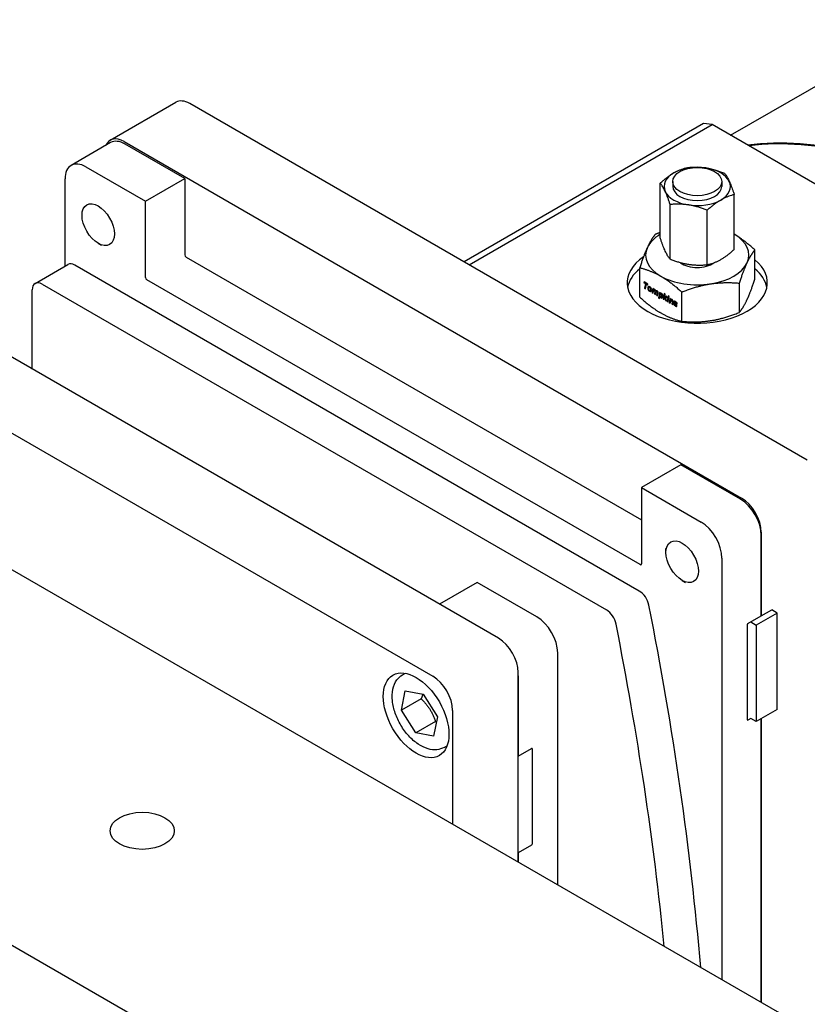
# Model space of a CAD drawing. Units: millimetres. Extents: x 195 to 6071, y 24 to 3405.
# Drawn here: x 728 to 939, y 2530 to 2795 of the extents above; entities that cross this region are included whole.
import ezdxf

# ---------------------------------------------------------------- set-up
doc = ezdxf.new("R2010")
doc.units = ezdxf.units.MM
doc.header["$LTSCALE"] = 12.5
doc.layers.add('Visible Edges(Hillmar_metric)', color=7, linetype='Continuous', lineweight=25)

msp = doc.modelspace()

# ---------------------------------------------------------------- linework, layer by layer
at = {"layer": 'Visible Edges(Hillmar_metric)'}
for p, q in [((918.827, 2763.901), (972.677, 2794.991)), ((751.866, 2762.564), (769.544, 2772.771)), ((939.464, 2676.461), (773.294, 2772.399)), ((911.568, 2767.01), (847.098, 2729.788)), ((848.424, 2729.023), (913.831, 2766.786)), ((913.831, 2766.786), (911.568, 2767.01)), ((1177.228, 2614.713), (913.831, 2766.786)), ((751.957, 2761.897), (741.35, 2755.773)), ((755.616, 2762.193), (921.786, 2666.255)), ((771.968, 2752.242), (755.925, 2761.504)), ((745.319, 2755.38), (761.361, 2746.118)), ((739.706, 2728.658), (739.706, 2752.14)), ((761.361, 2746.118), (771.968, 2752.242)), ((771.968, 2752.242), (771.968, 2731.727)), ((899.894, 2736.253), (899.894, 2750.998)), ((903.256, 2751.43), (903.256, 2750.108)), ((916.452, 2751.43), (916.452, 2750.108)), ((761.361, 2725.604), (761.361, 2746.118)), ((919.813, 2733.172), (919.813, 2747.916)), ((744.279, 2742.345), (744.279, 2743.366)), ((902.563, 2730.503), (902.563, 2745.248)), ((912.522, 2728.962), (912.522, 2743.707)), ((748.633, 2734.803), (749.517, 2734.293)), ((925.347, 2725.148), (925.347, 2733.025)), ((772.321, 2731.115), (894.828, 2660.386)), ((731.644, 2724.003), (740.483, 2729.106)), ((894.259, 2641.221), (742.358, 2728.921)), ((894.361, 2720.354), (894.361, 2728.231)), ((856.379, 2628.492), (690.209, 2724.43)), ((894.474, 2648.343), (761.715, 2724.991)), ((895.545, 2724.428), (895.502, 2724.176)), ((895.502, 2724.176), (895.547, 2724.202)), ((896.544, 2723.851), (895.545, 2724.428)), ((895.581, 2724.406), (895.547, 2724.202)), ((895.547, 2724.202), (895.923, 2723.985)), ((730.867, 2700.956), (730.867, 2722.287)), ((733.519, 2723.818), (885.42, 2636.118)), ((895.502, 2724.176), (895.879, 2723.959)), ((895.879, 2723.959), (895.666, 2722.721)), ((895.666, 2722.721), (895.711, 2722.746)), ((895.666, 2722.721), (895.952, 2722.556)), ((895.923, 2723.985), (895.711, 2722.746)), ((895.711, 2722.746), (895.96, 2722.603)), ((895.879, 2723.959), (895.923, 2723.985)), ((895.952, 2722.556), (896.164, 2723.794)), ((896.164, 2723.794), (896.209, 2723.82)), ((896.164, 2723.794), (896.499, 2723.601)), ((896.209, 2723.82), (896.508, 2723.648)), ((896.499, 2723.601), (896.544, 2723.851)), ((896.981, 2722.911), (896.937, 2722.885)), ((897.238, 2722.162), (897.193, 2722.136)), ((897.896, 2722.628), (897.711, 2721.54)), ((897.711, 2721.54), (897.756, 2721.566)), ((897.711, 2721.54), (897.982, 2721.383)), ((897.933, 2722.606), (897.756, 2721.566)), ((897.756, 2721.566), (897.991, 2721.43)), ((898.149, 2722.482), (897.896, 2722.628)), ((897.982, 2721.383), (898.085, 2721.954)), ((898.116, 2722.294), (898.149, 2722.482)), ((898.116, 2722.294), (898.161, 2722.32)), ((898.226, 2722.172), (898.181, 2722.146)), ((898.414, 2721.832), (898.304, 2721.197)), ((898.459, 2721.858), (898.349, 2721.223)), ((898.582, 2721.037), (898.669, 2721.544)), ((898.709, 2721.961), (898.754, 2721.987)), ((898.825, 2721.828), (898.78, 2721.802)), ((899.662, 2721.608), (899.404, 2720.098)), ((899.699, 2721.587), (899.449, 2720.124)), ((899.908, 2721.466), (899.662, 2721.608)), ((905.702, 2713.806), (905.702, 2721.683)), ((921.195, 2716.203), (921.195, 2724.08)), ((898.304, 2721.197), (898.349, 2721.223)), ((898.304, 2721.197), (898.582, 2721.037)), ((898.349, 2721.223), (898.59, 2721.084)), ((899.019, 2721.497), (898.909, 2720.848)), ((898.909, 2720.848), (898.954, 2720.874)), ((898.909, 2720.848), (899.186, 2720.688)), ((899.064, 2721.523), (898.954, 2720.874)), ((898.954, 2720.874), (899.194, 2720.736)), ((899.186, 2720.688), (899.299, 2721.356)), ((899.404, 2720.098), (899.449, 2720.124)), ((899.404, 2720.098), (899.674, 2719.942)), ((899.449, 2720.124), (899.683, 2719.989)), ((899.674, 2719.942), (899.784, 2720.544)), ((899.784, 2720.544), (899.829, 2720.57)), ((899.881, 2721.299), (899.908, 2721.466)), ((899.881, 2721.299), (899.926, 2721.325)), ((899.985, 2721.158), (899.94, 2721.132)), ((900.241, 2720.451), (900.196, 2720.425)), ((900.952, 2721.306), (900.702, 2719.813)), ((900.702, 2719.813), (900.747, 2719.839)), ((900.702, 2719.813), (900.976, 2719.655)), ((900.989, 2721.284), (900.747, 2719.839)), ((900.747, 2719.839), (900.984, 2719.702)), ((901.223, 2721.149), (900.952, 2721.306)), ((900.976, 2719.655), (901.033, 2719.99)), ((901.033, 2719.99), (901.169, 2720.078)), ((901.073, 2720.323), (901.223, 2721.149)), ((901.463, 2720.568), (901.073, 2720.323)), ((901.073, 2720.323), (901.118, 2720.349)), ((901.465, 2720.567), (901.118, 2720.349)), ((901.169, 2720.078), (901.214, 2720.104)), ((901.169, 2720.078), (901.325, 2719.453)), ((901.214, 2720.104), (901.37, 2719.479)), ((901.325, 2719.453), (901.37, 2719.479)), ((901.325, 2719.453), (901.609, 2719.289)), ((901.37, 2719.479), (901.592, 2719.351)), ((901.374, 2720.153), (901.793, 2720.378)), ((901.374, 2720.153), (901.419, 2720.179)), ((901.609, 2719.289), (901.374, 2720.153)), ((901.419, 2720.179), (901.791, 2720.379)), ((901.793, 2720.378), (901.463, 2720.568)), ((901.964, 2720.279), (901.78, 2719.19)), ((901.78, 2719.19), (901.825, 2719.216)), ((901.78, 2719.19), (902.056, 2719.031)), ((902.001, 2720.258), (901.825, 2719.216)), ((901.825, 2719.216), (902.064, 2719.079)), ((902.242, 2720.118), (901.964, 2720.279)), ((902.034, 2720.681), (901.989, 2720.418)), ((901.989, 2720.418), (902.034, 2720.444)), ((901.989, 2720.418), (902.267, 2720.257)), ((902.313, 2720.52), (902.034, 2720.681)), ((902.071, 2720.659), (902.034, 2720.444)), ((902.034, 2720.444), (902.275, 2720.304)), ((902.056, 2719.031), (902.242, 2720.118)), ((902.267, 2720.257), (902.313, 2720.52)), ((902.512, 2719.963), (902.325, 2718.876)), ((902.325, 2718.876), (902.37, 2718.902)), ((902.549, 2719.941), (902.37, 2718.902)), ((902.37, 2718.902), (902.611, 2718.763)), ((902.77, 2719.814), (902.512, 2719.963)), ((902.602, 2718.716), (902.678, 2719.148)), ((902.73, 2719.615), (902.77, 2719.814)), ((902.73, 2719.615), (902.775, 2719.641)), ((902.848, 2719.498), (902.803, 2719.472)), ((903.078, 2719.044), (902.985, 2718.495)), ((903.123, 2719.07), (903.03, 2718.521)), ((903.263, 2718.335), (903.371, 2718.953)), ((903.952, 2718.927), (903.907, 2718.901)), ((902.325, 2718.876), (902.602, 2718.716)), ((902.985, 2718.495), (903.03, 2718.521)), ((902.985, 2718.495), (903.263, 2718.335)), ((903.03, 2718.521), (903.271, 2718.382)), ((903.802, 2718.432), (903.529, 2718.59)), ((903.824, 2718.55), (904.041, 2718.341)), ((903.869, 2718.576), (904.086, 2718.367)), ((904.153, 2718.515), (903.963, 2718.699)), ((904.129, 2718.146), (904.084, 2718.12)), ((904.166, 2718.636), (904.211, 2718.662)), ((904.166, 2718.636), (904.44, 2718.479)), ((904.211, 2718.662), (904.436, 2718.532)), ((672.531, 2714.224), (838.701, 2618.285)), ((905.434, 2675.185), (894.828, 2669.061)), ((921.477, 2665.923), (905.434, 2675.185)), ((894.828, 2669.061), (910.87, 2659.799)), ((894.828, 2669.061), (894.828, 2648.547)), ((927.089, 2657.069), (927.089, 2634.513)), ((927.089, 2634.554), (927.089, 2656.201)), ((901.433, 2651.612), (901.433, 2652.633)), ((979.239, 2500.404), (715.841, 2652.476)), ((916.483, 2650.078), (916.483, 2536.636)), ((850.634, 2643.546), (840.469, 2637.677)), ((866.676, 2634.284), (850.634, 2643.546)), ((905.788, 2644.07), (906.672, 2643.56)), ((923.489, 2632.476), (927.089, 2634.554)), ((931.31, 2635.291), (925.697, 2632.051)), ((927.054, 2634.534), (927.089, 2634.513)), ((927.089, 2634.513), (929.896, 2636.133)), ((931.31, 2635.291), (929.874, 2636.121)), ((929.896, 2636.133), (929.896, 2636.108)), ((931.31, 2609.337), (931.31, 2635.291)), ((923.377, 2606.539), (923.377, 2632.281)), ((924.226, 2632.901), (925.697, 2632.051)), ((925.697, 2632.051), (925.697, 2606.097)), ((872.289, 2562.151), (872.289, 2624.562)), ((830.513, 2618.628), (831.293, 2619.078)), ((861.682, 2568.275), (861.682, 2619.306)), ((861.682, 2618.438), (861.682, 2596.791)), ((830.244, 2609.174), (831.243, 2614.375)), ((831.243, 2614.375), (836.077, 2613.474)), ((836.077, 2613.474), (839.911, 2607.372)), ((835.547, 2612.236), (830.244, 2609.174)), ((834.078, 2603.072), (830.244, 2609.174)), ((844.004, 2609.1), (844.004, 2578.481)), ((931.31, 2609.337), (925.697, 2606.097)), ((839.381, 2606.134), (834.078, 2603.072)), ((839.911, 2607.372), (838.911, 2602.171)), ((924.283, 2606.932), (923.489, 2606.474)), ((925.697, 2606.097), (924.283, 2606.913)), ((927.089, 2606.9), (927.089, 2530.512)), ((927.089, 2530.512), (927.089, 2606.9)), ((838.911, 2602.171), (834.078, 2603.072)), ((628.337, 2601.955), (891.734, 2449.883)), ((841.763, 2599.143), (842.543, 2599.593)), ((861.682, 2596.791), (865.282, 2598.87)), ((865.394, 2598.805), (865.394, 2573.062)), ((865.282, 2572.868), (861.682, 2570.79)), ((861.682, 2570.79), (861.682, 2568.275))]:
    msp.add_line(p, q, dxfattribs=at)
for centre, major_axis, ratio, start_param, end_param in [((773.294, 2766.275), (-3.75, 6.495), 0.5773503, 5.4977871, 6.2831853), ((983.216, 2613.437), (-81.25, 140.729), 0.5773503, 4.9503209, 6.0452534), ((983.216, 2613.437), (-81.125, 140.513), 0.5773503, 4.9528537, 6.0427206), ((755.616, 2756.069), (-3.75, 6.495), 0.5773503, 5.4977871, 6.6937089), ((755.925, 2755.023), (-3.969, 6.874), 0.5773503, 5.4977871, 6.2831853), ((745.319, 2748.899), (-3.969, 6.874), 0.5773503, 5.4977871, 7.0685835), ((909.854, 2750.108), (-8.93, 0), 0.5773503, 5.4977871, 6.5449847), ((909.854, 2750.108), (8.93, 0), 0.5773503, 1.3089969, 2.3561945), ((909.854, 2750.108), (8.93, 0), 0.5773503, 0.2617994, 1.3089969), ((909.854, 2750.108), (8.93, 0), 0.5773503, 5.4977871, 6.5449847), ((909.854, 2750.108), (-8.93, 0), 0.5773503, 0.2617994, 1.3089969), ((909.854, 2750.108), (6.598, 0), 0.5773503, 3.1415927, 6.2831853), ((909.854, 2750.108), (-8.93, 0), 0.5773503, 1.3089969, 2.3561945), ((909.854, 2731.641), (-13.891, 0), 0.5773503, 5.5118981, 6.0213859), ((909.854, 2731.641), (13.891, 0), 0.5773503, 6.0213859, 7.0544726), ((909.854, 2731.641), (-13.891, 0), 0.5773503, 6.0213859, 7.0685835), ((772.321, 2731.523), (-0.25, 0.433), 0.5773503, 0.7853982, 2.3561945), ((909.854, 2724.175), (18.86, 0), 0.5773503, 2.4459803, 6.8899543), ((909.854, 2731.641), (5.779, 0), 0.5773503, 3.8161654, 5.5972214), ((909.854, 2731.641), (13.891, 0), 0.5773503, 4.9741884, 6.0213859), ((742.358, 2725.859), (-1.875, 3.248), 0.5773503, 5.4977871, 6.2831853), ((909.854, 2721.738), (-18.86, 0), 0.5773503, 5.6764163, 6.1710514), ((909.854, 2721.738), (18.859, 0), 0.5773503, 0.1121339, 0.606769), ((733.519, 2720.756), (-1.875, 3.248), 0.5773503, 5.4977871, 7.0685835), ((761.715, 2725.399), (0.25, -0.433), 0.5773503, 3.9269908, 5.4977871), ((909.854, 2731.641), (13.891, 0), 0.5773503, 3.9269908, 4.9741884), ((916.11, 2695.606), (-19.414, 27.545), 0.0902207, 6.2827428, 6.4104954), ((916.155, 2695.632), (-19.414, 27.545), 0.0902207, 0.0005526, 0.1273101), ((901.373, 2711.388), (4.622, -11.793), 0.1421364, 2.965363, 3.1756836), ((893.574, 2734.916), (3.589, -12.793), 0.0971202, 6.1840857, 6.3530215), ((896.562, 2721.862), (-0.544, -1.009), 0.5590062, 2.7927794, 3.125383), ((891.82, 2716.579), (-5.436, -6.436), 0.3362849, 3.0295113, 3.2019467), ((896.607, 2721.887), (-0.544, -1.009), 0.5589844, 2.7928006, 3.1253904), ((893.62, 2734.939), (3.588, -12.79), 0.0971312, 0.0248037, 0.0698441), ((891.157, 2721.606), (-6.434, -0.809), 0.3581645, 3.0965825, 3.3007537), ((1130.694, 2353.525), (232.485, -368.65), 0.0215658, 3.1511179, 3.1652096), ((902.233, 2701.024), (3.97, -21.364), 0.0953739, 3.0602386, 3.2195384), ((902.278, 2701.05), (3.97, -21.364), 0.0953739, 3.1871039, 3.2195384), ((898.306, 2721.648), (-0.078, 0.514), 0.4844791, 5.913666, 6.3100581), ((898.351, 2721.673), (-0.078, 0.515), 0.4843743, 5.9137732, 6.310075), ((895.617, 2720.722), (2.794, 1.329), 0.238051, 6.1704524, 6.4457455), ((895.662, 2720.748), (2.794, 1.329), 0.2380553, 6.1704504, 6.4457485), ((898.078, 2720.95), (-0.339, -1.063), 0.0876703, 2.5758585, 2.8730543), ((898.122, 2720.975), (-0.339, -1.064), 0.0876404, 2.5761239, 2.87317), ((899.734, 2718.038), (0.917, -3.788), 0.1569494, 3.2847174, 3.4938986), ((899.099, 2720.688), (0.285, -1.129), 0.3055963, 2.8528986, 3.1630119), ((899.144, 2720.712), (0.285, -1.13), 0.3054171, 2.85309, 3.1630154), ((897.041, 2720.543), (-1.96, -1.178), 0.2863075, 2.9712166, 3.2989734), ((897.086, 2720.569), (-1.96, -1.178), 0.2863132, 2.9712128, 3.2989762), ((897.036, 2711.305), (-1.873, -10.749), 0.1759315, 2.9577996, 3.0772429), ((892.755, 2719.683), (-6.535, -1.99), 0.2750847, 3.0580334, 3.2234471), ((897.3, 2730.172), (2.869, -9.759), 0.108447, 6.169852, 6.3477791), ((878.642, 2704.47), (-21.583, -16.539), 0.1164974, 3.0525574, 3.1898987), ((878.689, 2704.498), (-21.58, -16.537), 0.1165037, 3.0525526, 3.1899012), ((891.921, 2709.911), (-8.348, -11.377), 0.2178736, 3.0375357, 3.1655267), ((771.444, 2877.683), (128.767, -157.249), 0.0322995, 0.0044737, 0.0394234), ((897.347, 2730.191), (2.867, -9.752), 0.1084847, 0.0262673, 0.064616), ((771.654, 2877.507), (128.601, -157.047), 0.0323203, 0.0044766, 0.0394488), ((872.461, 2761.211), (-27.952, 41.094), 0.0753012, 3.1507134, 3.2518477), ((888.293, 2713.979), (-12.175, -7.084), 0.2382062, 3.0038663, 3.1329674), ((902.908, 2649.763), (0.126, -69.681), 0.0163339, 3.1774864, 3.2337929), ((914.205, 2683.28), (11.351, -36.434), 0.0703587, 3.065482, 3.19647), ((914.25, 2683.306), (11.351, -36.434), 0.0703587, 3.1668623, 3.19647), ((901.018, 2718.343), (2.06, 1.007), 0.3067045, 6.1343897, 6.4868333), ((901.063, 2718.369), (2.059, 1.007), 0.3067138, 6.1343853, 6.4868395), ((902.624, 2717.667), (-0.464, -1.628), 0.0674161, 2.596583, 2.9091775), ((901.038, 2717.497), (-2.191, -2.056), 0.4533766, 3.0454759, 3.277742), ((902.669, 2717.694), (-0.464, -1.628), 0.0674243, 2.5964966, 2.9091438), ((897.38, 2717.834), (-5.996, -1.451), 0.2997718, 3.0691698, 3.236266), ((941.238, 2681.887), (-37.573, 37.272), 0.0540876, 6.2613297, 6.3367881), ((941.283, 2681.912), (-37.573, 37.272), 0.0540876, 6.2772205, 6.3367881), ((906.856, 2713.601), (3.152, -5.586), 0.1526396, 2.8886325, 3.1249731), ((904.515, 2717.722), (0.607, -1.18), 0.2068198, 2.8306821, 3.0939588), ((904.56, 2717.747), (0.608, -1.18), 0.2067436, 2.8308089, 3.0939824), ((861.68, 2700.04), (-42.701, -18.711), 0.1201492, 3.0929369, 3.2297447), ((904.088, 2717.67), (0.101, -0.695), 0.2415192, 2.5751869, 2.8402055), ((900.276, 2721.402), (3.824, -3.269), 0.1080728, 6.234037, 6.375315), ((904.133, 2717.693), (0.101, -0.698), 0.2411715, 2.5764327, 2.8408649), ((900.305, 2721.441), (3.84, -3.282), 0.1078495, 6.245067, 6.3751235), ((881.479, 2717.829), (-22.91, -0.225), 0.1437995, 3.1401809, 3.2213751), ((921.477, 2659.442), (-3.969, 6.874), 0.5773503, 3.9269908, 5.4977871), ((921.786, 2660.131), (3.75, -6.495), 0.5773503, 0.7853982, 2.3561945), ((910.87, 2653.318), (3.969, -6.874), 0.5773503, 0.7853982, 2.3561945), ((894.474, 2648.751), (0.25, -0.433), 0.5773503, 5.4977871, 7.0685835), ((894.259, 2638.159), (-1.875, 3.248), 0.5773503, 4.1797513, 5.4977871), ((383.283, 2780.777), (-375.047, 649.6), 0.5773503, 4.0311915, 4.1797513), ((866.676, 2627.803), (-3.969, 6.874), 0.5773503, 3.9269908, 5.4977871), ((885.42, 2633.056), (1.875, -3.248), 0.5773503, 1.0381586, 2.3561945), ((374.444, 2775.674), (375.047, -649.6), 0.5773503, 0.9063698, 1.0381586), ((923.489, 2632.346), (-0.079, -0.137), 0.5773503, 3.9269908, 5.4977871), ((856.379, 2622.368), (-3.75, 6.495), 0.5773503, 3.9269908, 5.4977871), ((838.701, 2612.162), (3.75, -6.495), 0.5773503, 0.7853982, 2.3561945), ((923.489, 2606.604), (-0.079, -0.137), 0.5773503, 5.4977871, 7.0685835), ((865.282, 2598.74), (0.079, 0.137), 0.5773503, 5.4977871, 7.0685835), ((655.295, 2424.112), (-81.125, 140.513), 0.5773503, 3.1415927, 6.2831853), ((663.25, 2428.705), (78.979, -136.795), 0.5773503, 0.2249966, 2.916596), ((628.779, 2408.803), (81.25, -140.729), 0.5773503, 0, 3.1415927), ((865.282, 2572.998), (0.079, 0.137), 0.5773503, 3.9269908, 5.4977871)]:
    msp.add_ellipse(centre, major_axis=major_axis, ratio=ratio, start_param=start_param, end_param=end_param, dxfattribs=at)
for centre, major_axis in [((909.854, 2751.43), (-6.598, 0)), ((748.633, 2739.831), (3.079, -5.333)), ((905.788, 2649.098), (-3.079, 5.333)), ((834.193, 2607.763), (6.25, -10.825)), ((760.477, 2576.695), (-8.647, 0))]:
    msp.add_ellipse(centre, major_axis=major_axis, ratio=0.5773503, dxfattribs=at)
for points in [[(899.894, 2750.998), (900.152, 2751.233), (900.659, 2751.681), (901.389, 2752.283), (902.109, 2752.829), (902.824, 2753.323), (903.301, 2753.616), (903.539, 2753.754)], [(903.539, 2753.754), (903.778, 2753.891), (904.255, 2754.149), (904.971, 2754.482), (905.69, 2754.766), (906.419, 2755.007), (906.927, 2755.144), (907.185, 2755.207)], [(907.185, 2755.207), (907.537, 2755.239), (908.231, 2755.287), (909.228, 2755.313), (910.21, 2755.292), (911.188, 2755.221), (911.839, 2755.138), (912.165, 2755.088)], [(912.165, 2755.088), (912.491, 2755.038), (913.142, 2754.919), (914.12, 2754.687), (915.102, 2754.404), (916.099, 2754.07), (916.792, 2753.807), (917.145, 2753.666)], [(917.145, 2753.666), (917.239, 2753.549), (917.425, 2753.304), (917.692, 2752.909), (917.955, 2752.473), (918.217, 2751.989), (918.392, 2751.631), (918.479, 2751.443)], [(901.228, 2748.774), (901.141, 2748.962), (900.966, 2749.32), (900.704, 2749.804), (900.441, 2750.24), (900.174, 2750.635), (899.988, 2750.88), (899.894, 2750.998)], [(918.479, 2751.443), (918.566, 2751.255), (918.741, 2750.86), (919.003, 2750.216), (919.266, 2749.517), (919.533, 2748.761), (919.719, 2748.206), (919.813, 2747.916)], [(902.563, 2745.248), (902.468, 2745.537), (902.282, 2746.093), (902.015, 2746.849), (901.752, 2747.547), (901.49, 2748.191), (901.316, 2748.586), (901.228, 2748.774)], [(916.168, 2746.463), (915.93, 2746.325), (915.452, 2746.031), (914.737, 2745.538), (914.018, 2744.992), (913.288, 2744.39), (912.78, 2743.942), (912.522, 2743.707)], [(919.813, 2747.916), (919.556, 2747.853), (919.048, 2747.716), (918.318, 2747.474), (917.599, 2747.19), (916.883, 2746.858), (916.406, 2746.6), (916.168, 2746.463)], [(907.543, 2745.128), (907.217, 2745.179), (906.565, 2745.261), (905.588, 2745.332), (904.605, 2745.353), (903.609, 2745.327), (902.915, 2745.279), (902.563, 2745.248)], [(912.522, 2743.707), (912.17, 2743.847), (911.477, 2744.11), (910.48, 2744.444), (909.497, 2744.728), (908.52, 2744.959), (907.868, 2745.078), (907.543, 2745.128)], [(901.228, 2732.727), (901.141, 2732.915), (900.966, 2733.31), (900.704, 2733.954), (900.441, 2734.652), (900.174, 2735.408), (899.988, 2735.964), (899.894, 2736.253)], [(902.563, 2730.503), (902.468, 2730.621), (902.282, 2730.866), (902.015, 2731.261), (901.752, 2731.697), (901.49, 2732.181), (901.316, 2732.539), (901.228, 2732.727)], [(919.813, 2733.172), (919.556, 2732.937), (919.048, 2732.488), (918.318, 2731.887), (917.599, 2731.34), (916.883, 2730.847), (916.406, 2730.553), (916.168, 2730.416)], [(907.543, 2729.082), (907.217, 2729.132), (906.565, 2729.251), (905.588, 2729.482), (904.605, 2729.766), (903.609, 2730.1), (902.915, 2730.363), (902.563, 2730.503)], [(916.168, 2730.416), (915.93, 2730.278), (915.452, 2730.021), (914.737, 2729.688), (914.018, 2729.404), (913.288, 2729.163), (912.78, 2729.025), (912.522, 2728.962)], [(912.522, 2728.962), (912.17, 2728.931), (911.477, 2728.883), (910.48, 2728.857), (909.497, 2728.877), (908.52, 2728.948), (907.868, 2729.031), (907.543, 2729.082)], [(896.537, 2722.706), (896.537, 2722.552), (896.578, 2722.403), (896.663, 2722.256)], [(896.582, 2722.731), (896.582, 2722.578), (896.623, 2722.429), (896.708, 2722.282)], [(896.663, 2722.256), (896.748, 2722.109), (896.865, 2721.994), (897.015, 2721.907)], [(896.708, 2722.282), (896.793, 2722.135), (896.91, 2722.02), (897.06, 2721.933)], [(896.81, 2722.528), (896.81, 2722.67), (896.837, 2722.776), (896.891, 2722.844)], [(896.873, 2722.305), (896.83, 2722.374), (896.81, 2722.448), (896.81, 2722.528)], [(897.023, 2722.152), (896.964, 2722.185), (896.914, 2722.237), (896.873, 2722.305)], [(896.891, 2722.844), (896.945, 2722.913), (897.019, 2722.921), (897.115, 2722.865)], [(896.98, 2722.912), (897.029, 2722.942), (897.086, 2722.934), (897.16, 2722.891)], [(897.015, 2721.907), (897.192, 2721.805), (897.334, 2721.794), (897.44, 2721.878)], [(897.06, 2721.933), (897.208, 2721.847), (897.331, 2721.826), (897.43, 2721.87)], [(897.325, 2722.469), (897.325, 2722.345), (897.297, 2722.249), (897.241, 2722.179)], [(897.266, 2722.705), (897.305, 2722.634), (897.325, 2722.556), (897.325, 2722.469)], [(897.37, 2722.495), (897.37, 2722.367), (897.343, 2722.275), (897.286, 2722.205)], [(897.311, 2722.731), (897.347, 2722.666), (897.37, 2722.591), (897.37, 2722.495)], [(897.44, 2721.878), (897.546, 2721.961), (897.598, 2722.105), (897.598, 2722.31)], [(898.143, 2722.11), (898.161, 2722.138), (898.187, 2722.154), (898.221, 2722.161)], [(898.226, 2722.172), (898.237, 2722.179), (898.251, 2722.184), (898.266, 2722.187)], [(898.709, 2721.961), (898.659, 2722.145), (898.571, 2722.274), (898.442, 2722.348)], [(898.856, 2722.05), (898.798, 2722.044), (898.75, 2722.014), (898.709, 2721.961)], [(898.742, 2721.767), (898.757, 2721.789), (898.778, 2721.805), (898.806, 2721.814)], [(898.803, 2722.037), (898.785, 2722.023), (898.769, 2722.007), (898.754, 2721.987)], [(898.825, 2721.828), (898.833, 2721.833), (898.842, 2721.837), (898.851, 2721.84)], [(899.027, 2722.01), (898.97, 2722.043), (898.913, 2722.056), (898.856, 2722.05)], [(899.03, 2721.609), (899.03, 2721.575), (899.026, 2721.538), (899.019, 2721.497)], [(899.075, 2721.635), (899.075, 2721.603), (899.071, 2721.566), (899.064, 2721.523)], [(899.299, 2721.356), (899.308, 2721.409), (899.313, 2721.462), (899.313, 2721.515)], [(899.784, 2720.544), (899.84, 2720.354), (899.942, 2720.217), (900.09, 2720.132)], [(899.829, 2720.84), (899.829, 2720.971), (899.859, 2721.064), (899.92, 2721.118)], [(899.85, 2720.681), (899.836, 2720.73), (899.829, 2720.782), (899.829, 2720.84)], [(899.829, 2720.57), (899.885, 2720.38), (899.987, 2720.243), (900.135, 2720.158)], [(900.032, 2720.441), (899.942, 2720.493), (899.881, 2720.572), (899.85, 2720.681)], [(900.048, 2721.381), (899.998, 2721.383), (899.943, 2721.356), (899.881, 2721.299)], [(899.92, 2721.118), (899.966, 2721.158), (900.028, 2721.157), (900.107, 2721.111)], [(899.976, 2721.365), (899.96, 2721.354), (899.943, 2721.341), (899.926, 2721.325)], [(899.984, 2721.158), (900.028, 2721.184), (900.08, 2721.178), (900.152, 2721.137)], [(900.208, 2721.329), (900.151, 2721.361), (900.098, 2721.379), (900.048, 2721.381)], [(900.09, 2720.132), (900.228, 2720.052), (900.344, 2720.054), (900.44, 2720.138)], [(900.135, 2720.158), (900.242, 2720.096), (900.336, 2720.083), (900.418, 2720.12)], [(902.742, 2719.399), (902.765, 2719.45), (902.799, 2719.479), (902.845, 2719.487)], [(902.845, 2719.487), (902.883, 2719.494), (902.926, 2719.484), (902.973, 2719.456)], [(902.848, 2719.499), (902.861, 2719.506), (902.875, 2719.511), (902.89, 2719.513)], [(902.89, 2719.513), (902.929, 2719.52), (902.969, 2719.51), (903.018, 2719.482)], [(903.371, 2718.953), (903.385, 2719.03), (903.392, 2719.096), (903.392, 2719.151)], [(903.611, 2718.996), (903.611, 2718.909), (903.636, 2718.82), (903.686, 2718.729)], [(903.656, 2719.022), (903.656, 2718.935), (903.681, 2718.846), (903.731, 2718.755)], [(903.884, 2718.852), (903.884, 2718.882), (903.896, 2718.9), (903.92, 2718.906)], [(903.952, 2718.927), (903.955, 2718.929), (903.96, 2718.931), (903.965, 2718.932)], [(904.011, 2718.884), (904.045, 2718.864), (904.075, 2718.837), (904.102, 2718.803)], [(903.529, 2718.59), (903.529, 2718.442), (903.567, 2718.312), (903.643, 2718.193)], [(903.576, 2718.563), (903.584, 2718.437), (903.621, 2718.324), (903.688, 2718.219)], [(903.643, 2718.193), (903.719, 2718.073), (903.824, 2717.976), (903.956, 2717.899)], [(903.686, 2718.729), (903.723, 2718.662), (903.768, 2718.603), (903.824, 2718.55)], [(903.688, 2718.219), (903.764, 2718.099), (903.869, 2718.002), (904.001, 2717.925)], [(903.731, 2718.755), (903.768, 2718.688), (903.813, 2718.629), (903.869, 2718.576)], [(903.961, 2718.146), (903.862, 2718.203), (903.809, 2718.298), (903.802, 2718.432)], [(903.91, 2718.767), (903.893, 2718.795), (903.884, 2718.824), (903.884, 2718.852)], [(903.963, 2718.699), (903.945, 2718.716), (903.928, 2718.739), (903.91, 2718.767)], [(903.956, 2717.899), (904.087, 2717.824), (904.192, 2717.8), (904.271, 2717.828)], [(904.078, 2718.117), (904.053, 2718.105), (904.013, 2718.116), (903.961, 2718.146)], [(904.001, 2717.925), (904.132, 2717.85), (904.237, 2717.826), (904.316, 2717.854)], [(904.093, 2718.269), (904.109, 2718.241), (904.116, 2718.213), (904.116, 2718.185)], [(904.102, 2718.803), (904.128, 2718.771), (904.149, 2718.715), (904.166, 2718.636)], [(904.138, 2718.295), (904.154, 2718.266), (904.161, 2718.24), (904.161, 2718.211)], [(904.147, 2718.829), (904.169, 2718.802), (904.192, 2718.75), (904.211, 2718.662)], [(904.314, 2718.316), (904.278, 2718.38), (904.224, 2718.446), (904.153, 2718.515)], [(904.271, 2717.828), (904.35, 2717.856), (904.39, 2717.929), (904.39, 2718.05)], [(904.316, 2717.854), (904.318, 2717.854), (904.319, 2717.855), (904.321, 2717.855)]]:
    msp.add_open_spline(points, degree=3, dxfattribs=at)
for points, weights in [([(899.894, 2737.703), (899.218, 2737.457), (898.512, 2737.176)], [1.74111703346, 1.72344503799, 1.70241424044]), ([(898.512, 2737.176), (897.4, 2735.792), (896.436, 2733.716)], [1.70241424044, 1.83409644018, 1.83409644021]), ([(925.347, 2733.025), (922.382, 2735.725), (919.813, 2737.231)], [1.70241424042, 1.83065382125, 1.83400643847]), ([(896.436, 2733.716), (895.473, 2731.641), (894.361, 2728.231)], [1.83409644021, 1.83409644024, 1.70241424044]), ([(923.271, 2729.565), (924.234, 2731.641), (925.347, 2733.025)], [1.83409644021, 1.83409644024, 1.70241424044]), ([(921.195, 2724.08), (922.308, 2727.489), (923.271, 2729.565)], [1.70241424044, 1.83409644018, 1.83409644021]), ([(894.361, 2728.231), (897.4, 2727.489), (900.032, 2725.97)], [1.70241424042, 1.83409644019, 1.83409644019]), ([(900.032, 2725.97), (902.663, 2724.45), (905.702, 2721.683)], [1.83409644019, 1.83409644019, 1.70241424042]), ([(913.449, 2723.894), (917.044, 2724.45), (921.195, 2724.08)], [1.83409644021, 1.83409644024, 1.70241424044]), ([(923.271, 2719.662), (924.234, 2721.738), (925.347, 2725.148)], [1.83409644019, 1.83409644022, 1.70241424042]), ([(905.702, 2721.683), (909.854, 2723.338), (913.449, 2723.894)], [1.70241424044, 1.83409644018, 1.83409644021]), ([(894.361, 2720.354), (897.4, 2717.587), (900.032, 2716.067)], [1.70241424042, 1.83409644019, 1.83409644019]), ([(921.195, 2716.203), (922.308, 2717.587), (923.271, 2719.662)], [1.70241424042, 1.83409644016, 1.83409644019]), ([(900.032, 2716.067), (902.663, 2714.548), (905.702, 2713.806)], [1.83409644019, 1.83409644019, 1.70241424042]), ([(905.702, 2713.806), (909.854, 2713.435), (913.449, 2713.991)], [1.70241424042, 1.83409644016, 1.83409644019]), ([(913.449, 2713.991), (917.044, 2714.548), (921.195, 2716.203)], [1.83409644019, 1.83409644022, 1.70241424042]), ([(836.016, 2613.486), (835.821, 2612.906), (835.547, 2612.236)], [1.04905937175, 1.03057090908, 1]), ([(835.547, 2612.236), (838.2, 2609.61), (839.381, 2606.134)], [1, 1.15470053838, 1]), ([(839.381, 2606.134), (839.529, 2606.132), (839.672, 2606.13)], [1, 1.00634684799, 1.01217291589])]:
    msp.add_rational_spline(points, weights, degree=2, dxfattribs=at)
for points, knots in [([(904.056, 2718.91), (904.067, 2718.903), (904.078, 2718.896), (904.088, 2718.888), (904.109, 2718.872), (904.128, 2718.853), (904.147, 2718.829)], [0, 0, 0, 0, 0.3333333, 0.3333333, 0.3333333, 1, 1, 1, 1]), ([(841.763, 2599.143), (841.152, 2598.79), (840.464, 2598.579), (838.983, 2598.436), (838.189, 2598.528), (836.5, 2599.012), (835.607, 2599.449), (833.849, 2600.627), (832.988, 2601.384), (831.412, 2603.113), (830.696, 2604.085), (829.47, 2606.148), (828.959, 2607.239), (828.185, 2609.447), (827.924, 2610.565), (827.694, 2612.739), (827.727, 2613.794), (828.13, 2615.711), (828.492, 2616.583), (829.439, 2617.844), (829.939, 2618.297), (830.513, 2618.628)], [3.7298467, 3.7298467, 3.7298467, 3.7298467, 3.9869303, 3.9869303, 4.2686819, 4.2686819, 4.5956441, 4.5956441, 4.9385314, 4.9385314, 5.2787091, 5.2787091, 5.6168416, 5.6168416, 5.9565604, 5.9565604, 6.2994626, 6.2994626, 6.6299554, 6.6299554, 6.8714394, 6.8714394, 6.8714394, 6.8714394]), ([(629.431, 2568.111), (634.199, 2566.975), (639.052, 2565.42), (655.737, 2558.742), (667.778, 2551.669), (691.193, 2533.537), (702.562, 2522.479), (723.477, 2497.511), (733.02, 2483.608), (749.326, 2454.357), (756.086, 2439.014), (766.145, 2408.425), (769.439, 2393.185), (772.216, 2364.329), (771.695, 2350.719), (768.658, 2335.547), (767.924, 2332.578), (767.07, 2329.714)], [6.2242786, 6.2242786, 6.2242786, 6.2242786, 6.3577386, 6.3577386, 6.6789443, 6.6789443, 7.0003113, 7.0003113, 7.3214381, 7.3214381, 7.6424773, 7.6424773, 7.9636368, 7.9636368, 8.2850365, 8.2850365, 8.3664164, 8.3664164, 8.3664164, 8.3664164])]:
    msp.add_open_spline(points, degree=3, knots=knots, dxfattribs=at)

doc.saveas('drawing.dxf')
